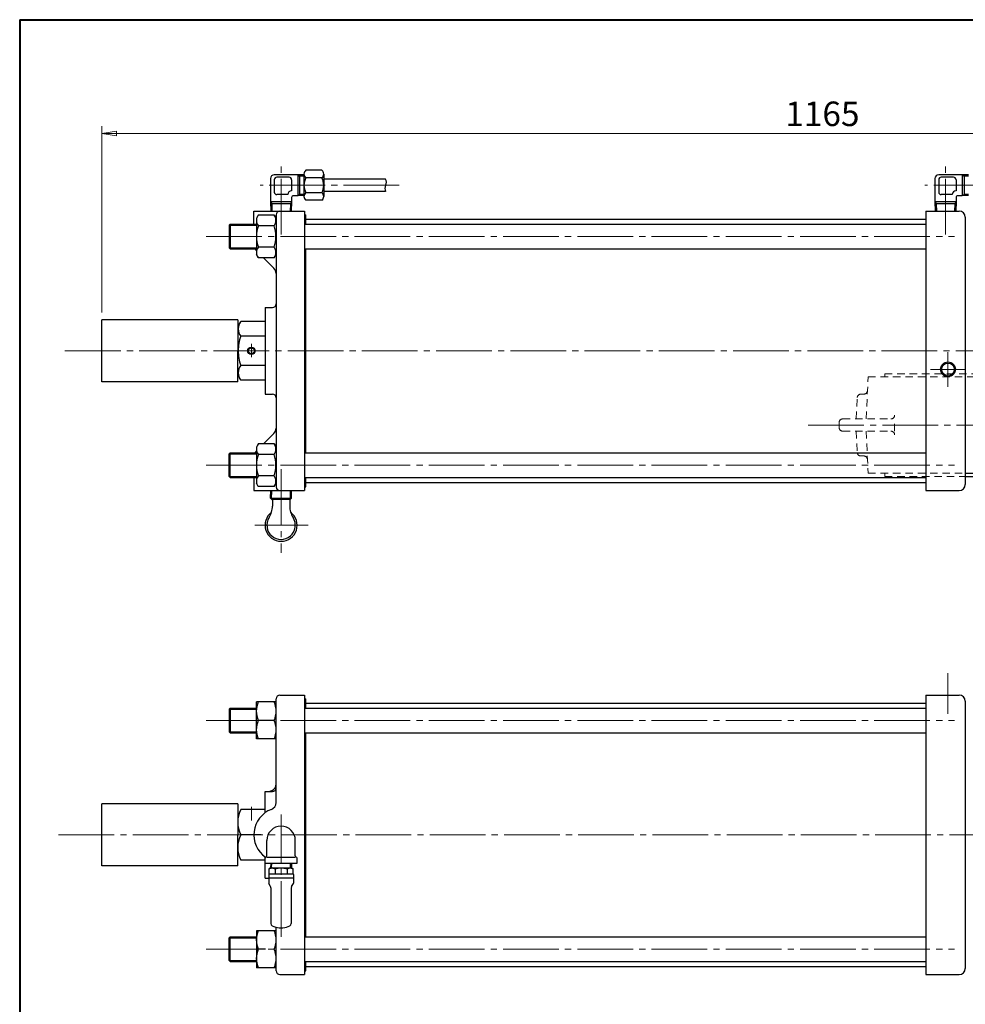
# Model space of a CAD drawing. Extents: x -900 to 1380, y -963 to 660.
# Drawn here: x -900 to -136, y -136 to 660 of the extents above; entities that cross this region are included whole.
import ezdxf

# ---------------------------------------------------------------- set-up
doc = ezdxf.new("R2010")
doc.units = 0
doc.header["$LTSCALE"] = 5
doc.header["$MEASUREMENT"] = 0
doc.linetypes.add('CENTER', pattern=[12, 9, -1, 1, -1])
doc.linetypes.add('DASHED', pattern=[2, 1.2, -0.8])
doc.layers.get('0').update_dxf_attribs({"linetype": 'CONTINUOUS'})
doc.layers.get('Defpoints').update_dxf_attribs({"linetype": 'CONTINUOUS'})
for name, color, linetype in [('1', 7, 'CONTINUOUS'), ('SILENCER', 203, 'CONTINUOUS'), ('シリンダ', 85, 'CONTINUOUS')]:
    doc.layers.add(name, color=color, linetype=linetype)
doc.layers.add('FLAME', color=3, linetype='CONTINUOUS', lineweight=40)
doc.layers.add('scale', color=6, linetype='CONTINUOUS', lineweight=13)
doc.styles.get("Standard").update_dxf_attribs({"font": 'simplex.shx', "width": 0.9, "bigfont": 'BIGFONT.shx'})
doc.dimstyles.get("Standard").update_dxf_attribs({"dimscale": 6, "dimtxt": 3.3, "dimasz": 2, "dimexe": 1, "dimexo": 1, "dimgap": 1, "dimtad": 1, "dimdsep": 46, "dimtxsty": 'STANDARD', "dimblk": 'CLOSED', "dimcen": 0.09, "dimclrd": 6, "dimclre": 6, "dimclrt": 2, "dimadec": 0, "dimazin": 2, "dimtfac": 1, "dimtmove": 0, "dimatfit": 3, "dimldrblk": 'CLOSED', "dimfxl": 1, "dimtolj": 1, "dimtzin": 0, "dimlwd": 13, "dimlwe": 13, "dimarcsym": 0})

# ---------------------------------------------------------------- blocks, each defined once
blk = doc.blocks.new('_Closed')
at = {"color": 0, "linetype": 'ByBlock', "lineweight": -2}
for p, q in [((-1, 0.167), (0, 0)), ((-1, 0.167), (-1, -0.167)), ((0, 0), (-1, -0.167)), ((0, 0), (-1, 0))]:
    blk.add_line(p, q, dxfattribs=at)
blk = doc.blocks.new('*D5')
at = {"layer": 'Defpoints', "color": 0}
for p in [(331.26, 567.99), (-833.74, 417.25), (331.26, 400.89)]:
    blk.add_point(p, dxfattribs=at)
at = {"layer": 'scale', "color": 6, "lineweight": 13}
for p, q in [((-833.74, 423.25), (-833.74, 573.99)), ((331.26, 406.89), (331.26, 573.99)), ((-821.74, 567.99), (319.26, 567.99))]:
    blk.add_line(p, q, dxfattribs=at)
at = {"layer": 'scale', "color": 6, "lineweight": 13, "xscale": 12, "yscale": 12, "zscale": 12, "rotation": 180}
blk.add_blockref('_Closed', (-833.74, 567.99), dxfattribs=at)
at = {"layer": 'scale', "color": 6, "lineweight": 13, "xscale": 12, "yscale": 12, "zscale": 12}
blk.add_blockref('_Closed', (331.26, 567.99), dxfattribs=at)
at = {"layer": 'scale', "color": 2, "insert": (-251.24, 583.89), "char_height": 19.8, "attachment_point": 5}
blk.add_mtext('\\A1;1165', dxfattribs=at)

msp = doc.modelspace()

# ---------------------------------------------------------------- linework, layer by layer
at = {"layer": '1', "color": 4, "linetype": 'DASHED', "lineweight": 13}
for p, q in [((-215.978, 337.252), (-214.196, 371.252)), ((-214.196, 371.252), (-89.993, 371.252)), ((-200.74, 373.752), (-200.74, 371.252)), ((-200.74, 373.752), (-89.168, 373.752)), ((-223.978, 337.252), (-223.078, 354.409)), ((-220.082, 357.252), (-217.776, 357.252)), ((-234.74, 337.252), (-195.847, 337.252)), ((-192.847, 327.252), (-192.847, 337.252)), ((-237.74, 330.252), (-237.74, 334.252)), ((-234.74, 327.252), (-195.847, 327.252)), ((-223.978, 327.252), (-223.078, 310.095)), ((-215.978, 327.252), (-214.196, 293.252)), ((-220.082, 307.252), (-217.776, 307.252)), ((-214.196, 293.252), (-135.74, 293.252)), ((-200.74, 293.252), (-200.74, 290.752)), ((-200.74, 290.752), (-135.74, 290.752))]:
    msp.add_line(p, q, dxfattribs=at)
at = {"layer": '1', "color": 2, "linetype": 'CENTER', "lineweight": 13}
msp.add_line((-262.762, 332.252), (205.283, 332.252), dxfattribs=at)
at = {"layer": '1'}
for p, q in [((-135.74, 293.252), (-98.74, 293.252)), ((-135.74, 290.752), (-98.74, 290.752))]:
    msp.add_line(p, q, dxfattribs=at)
at = {"layer": '1', "color": 4, "linetype": 'DASHED', "lineweight": 13}
for centre, start, end in [((-217.776, 360.252), 270, 357), ((-220.082, 354.252), 90, 177), ((-234.74, 334.252), 90, 180), ((-195.847, 340.252), 270, 0), ((-234.74, 330.252), 180, 270), ((-195.847, 324.252), 0, 90), ((-220.082, 310.252), 183, 270), ((-217.776, 304.252), 3, 90)]:
    msp.add_arc(centre, 3, start, end, dxfattribs=at)
at = {"layer": 'FLAME', "color": 3}
for q in [(1380, 660), (-900, -963)]:
    msp.add_line((-900, 660), q, dxfattribs=at)
at = {"layer": 'SILENCER', "linetype": 'Continuous', "ltscale": 25.4}
for p, q in [((-697.071, -22.074), (-697.185, -25.724)), ((-696.371, -25.724), (-696.257, -22.074)), ((-681.108, -25.724), (-681.222, -22.074)), ((-680.409, -22.074), (-680.294, -25.724)), ((-698.74, -31.024), (-698.74, -33.724)), ((-697.24, -25.724), (-698.477, -26.439)), ((-698.41, -26.402), (-698.477, -26.439)), ((-698.477, -30.727), (-698.477, -26.439)), ((-698.438, -30.724), (-698.477, -30.727)), ((-698.438, -30.724), (-693.757, -30.724)), ((-698.41, -26.402), (-698.342, -26.37)), ((-698.342, -26.37), (-698.258, -26.335)), ((-698.258, -26.335), (-698.166, -26.301)), ((-698.166, -26.301), (-697.975, -26.234)), ((-697.975, -26.234), (-697.809, -26.179)), ((-697.809, -26.179), (-697.538, -26.093)), ((-697.538, -26.093), (-697.252, -26.007)), ((-697.252, -26.007), (-696.875, -25.899)), ((-697.24, -25.724), (-696.101, -25.724)), ((-696.875, -25.899), (-696.614, -25.829)), ((-696.614, -25.829), (-696.44, -25.786)), ((-696.44, -25.786), (-696.327, -25.76)), ((-696.327, -25.76), (-696.253, -25.745)), ((-696.253, -25.745), (-696.163, -25.73)), ((-696.163, -25.73), (-696.101, -25.724)), ((-696.085, -25.724), (-696.101, -25.724)), ((-696.101, -25.724), (-696.069, -25.724)), ((-696.101, -25.724), (-696.035, -25.73)), ((-696.101, -25.724), (-688.74, -25.724)), ((-696.06, -25.724), (-696.085, -25.724)), ((-696.069, -25.724), (-696.052, -25.724)), ((-696.052, -25.724), (-696.06, -25.724)), ((-696.035, -25.73), (-695.951, -25.744)), ((-695.951, -25.744), (-695.861, -25.763)), ((-695.861, -25.763), (-695.77, -25.784)), ((-695.77, -25.784), (-695.59, -25.829)), ((-695.59, -25.829), (-695.282, -25.911)), ((-695.282, -25.911), (-694.95, -26.007)), ((-694.95, -26.007), (-694.572, -26.122)), ((-694.572, -26.122), (-694.31, -26.206)), ((-694.31, -26.206), (-694.136, -26.265)), ((-694.136, -26.265), (-694.021, -26.306)), ((-694.021, -26.306), (-693.947, -26.334)), ((-693.947, -26.334), (-693.855, -26.371)), ((-693.855, -26.371), (-693.791, -26.402)), ((-693.779, -26.408), (-693.791, -26.402)), ((-693.765, -26.414), (-693.779, -26.408)), ((-693.737, -26.42), (-693.765, -26.414)), ((-693.608, -30.727), (-693.757, -30.724)), ((-693.691, -26.423), (-693.737, -26.42)), ((-693.571, -26.423), (-693.691, -26.423)), ((-693.61, -26.439), (-693.608, -30.727)), ((-693.42, -30.724), (-693.608, -30.727)), ((-693.476, -26.418), (-693.571, -26.423)), ((-693.395, -26.409), (-693.476, -26.418)), ((-693.42, -30.724), (-684.059, -30.724)), ((-693.358, -26.402), (-693.395, -26.409)), ((-693.358, -26.402), (-693.144, -26.346)), ((-693.144, -26.346), (-692.931, -26.296)), ((-692.931, -26.296), (-692.728, -26.252)), ((-692.728, -26.252), (-692.341, -26.174)), ((-692.341, -26.174), (-692.029, -26.117)), ((-692.029, -26.117), (-691.539, -26.033)), ((-691.539, -26.033), (-691.035, -25.954)), ((-691.035, -25.954), (-690.37, -25.862)), ((-690.37, -25.862), (-689.894, -25.805)), ((-689.894, -25.805), (-689.559, -25.771)), ((-689.559, -25.771), (-689.325, -25.751)), ((-689.325, -25.751), (-689.161, -25.74)), ((-689.161, -25.74), (-688.936, -25.728)), ((-688.936, -25.728), (-688.74, -25.724)), ((-688.74, -25.724), (-688.532, -25.729)), ((-688.731, -25.724), (-688.74, -25.724)), ((-688.74, -25.724), (-688.677, -25.724)), ((-688.74, -25.724), (-684.317, -25.724)), ((-688.709, -25.724), (-688.731, -25.724)), ((-688.658, -25.724), (-688.709, -25.724)), ((-688.677, -25.724), (-688.652, -25.724)), ((-688.643, -25.724), (-688.658, -25.724)), ((-688.652, -25.724), (-688.643, -25.724)), ((-688.532, -25.729), (-688.324, -25.739)), ((-688.324, -25.739), (-688.124, -25.754)), ((-688.124, -25.754), (-687.743, -25.789)), ((-687.743, -25.789), (-687.434, -25.822)), ((-687.434, -25.822), (-686.947, -25.883)), ((-686.947, -25.883), (-686.444, -25.954)), ((-686.444, -25.954), (-685.777, -26.06)), ((-685.777, -26.06), (-685.297, -26.145)), ((-685.297, -26.145), (-684.959, -26.21)), ((-684.959, -26.21), (-684.721, -26.259)), ((-684.721, -26.259), (-684.554, -26.295)), ((-684.554, -26.295), (-684.324, -26.349)), ((-684.324, -26.349), (-684.121, -26.402)), ((-684.317, -25.724), (-681.378, -25.724)), ((-684.095, -26.409), (-684.121, -26.402)), ((-684.069, -26.415), (-684.095, -26.409)), ((-684.037, -26.42), (-684.069, -26.415)), ((-683.992, -26.423), (-684.037, -26.42)), ((-683.883, -26.426), (-683.992, -26.423)), ((-683.947, -26.435), (-683.947, -30.726)), ((-683.803, -26.425), (-683.883, -26.426)), ((-683.739, -26.42), (-683.803, -26.425)), ((-683.714, -26.414), (-683.739, -26.42)), ((-683.722, -30.724), (-679.042, -30.724)), ((-683.707, -26.411), (-683.714, -26.414)), ((-683.7, -26.408), (-683.707, -26.411)), ((-683.688, -26.402), (-683.7, -26.408)), ((-683.688, -26.402), (-683.62, -26.37)), ((-683.62, -26.37), (-683.535, -26.335)), ((-683.535, -26.335), (-683.444, -26.301)), ((-683.444, -26.301), (-683.252, -26.234)), ((-683.252, -26.234), (-683.087, -26.179)), ((-683.087, -26.179), (-682.816, -26.093)), ((-682.816, -26.093), (-682.53, -26.007)), ((-682.53, -26.007), (-682.153, -25.899)), ((-682.153, -25.899), (-681.892, -25.829)), ((-681.892, -25.829), (-681.718, -25.786)), ((-681.718, -25.786), (-681.605, -25.76)), ((-681.605, -25.76), (-681.531, -25.745)), ((-681.531, -25.745), (-681.44, -25.73)), ((-681.44, -25.73), (-681.378, -25.724)), ((-681.378, -25.724), (-681.315, -25.73)), ((-681.378, -25.724), (-680.24, -25.724)), ((-681.315, -25.73), (-681.235, -25.743)), ((-681.235, -25.743), (-681.148, -25.76)), ((-681.148, -25.76), (-680.965, -25.802)), ((-680.965, -25.802), (-680.807, -25.841)), ((-680.807, -25.841), (-680.547, -25.91)), ((-680.547, -25.91), (-680.272, -25.986)), ((-680.272, -25.986), (-679.909, -26.093)), ((-680.24, -25.724), (-679.002, -26.439)), ((-679.909, -26.093), (-679.657, -26.171)), ((-679.657, -26.171), (-679.49, -26.226)), ((-679.49, -26.226), (-679.38, -26.264)), ((-679.38, -26.264), (-679.308, -26.29)), ((-679.308, -26.29), (-679.22, -26.325)), ((-679.22, -26.325), (-679.159, -26.353)), ((-679.159, -26.353), (-679.142, -26.362)), ((-679.142, -26.362), (-679.114, -26.377)), ((-679.114, -26.377), (-679.086, -26.392)), ((-679.086, -26.392), (-679.069, -26.402)), ((-679.002, -26.439), (-679.069, -26.402)), ((-679.002, -30.727), (-679.042, -30.724)), ((-679.002, -30.727), (-679.002, -26.439)), ((-678.74, -31.024), (-678.74, -33.724)), ((-698.74, -33.724), (-678.74, -33.724)), ((-698.74, -33.724), (-698.74, -38.09)), ((-697.258, -40.791), (-698.673, -38.34)), ((-680.222, -40.791), (-678.807, -38.34)), ((-678.74, -33.724), (-678.74, -38.09)), ((-696.99, -41.791), (-696.99, -70.876)), ((-680.49, -41.791), (-680.49, -70.876)), ((-690.24, -74.224), (-687.959, -74.224)), ((-687.959, -74.224), (-687.24, -74.224))]:
    msp.add_line(p, q, dxfattribs=at)
for centre, radius, start, end in [((-698.44, -31.024), 0.3, 97.201265, 179.999706), ((-683.884, -25.349), 5.378, 268.133914, 271.731345), ((-679.04, -31.024), 0.3, 0.000294, 82.798735), ((-698.24, -38.09), 0.5, 180.001347, 209.998653), ((-679.24, -38.09), 0.5, 330.001347, 359.998653), ((-698.99, -41.791), 2, 0, 30), ((-678.49, -41.791), 2, 150, 180), ((-694.99, -70.876), 2, 180, 244.466771), ((-682.49, -70.876), 2, 295.533229, 0), ((-688.74, -57.792), 16.5, 244.466771, 264.784091), ((-688.74, -57.792), 16.5, 275.215909, 295.533229)]:
    msp.add_arc(centre, radius, start, end, dxfattribs=at)
at = {"layer": 'シリンダ', "color": 2, "linetype": 'CENTER', "lineweight": 13}
for p, q in [((-688.74, 486.292), (-688.74, 543.492)), ((-151.74, 486.292), (-151.74, 543.492)), ((-593.24, 526.122), (-705.58, 526.122)), ((-56.24, 526.122), (-168.58, 526.122)), ((-749.3, 484.752), (-144.4, 484.752)), ((-863.39, 392.252), (346.83, 392.252)), ((-712.74, 387.052), (-712.74, 397.842)), ((-149.74, 363.252), (-149.74, 391.252)), ((-163.74, 377.252), (-135.74, 377.252)), ((-749.3, 299.752), (-144.4, 299.752)), ((-688.74, 296.512), (-688.74, 228.962)), ((-709.97, 251.252), (-666.86, 251.252)), ((-149.74, 131.656), (-149.74, 98.746)), ((-749.3, 93.426), (-144.4, 93.426)), ((-712.74, 23.566), (-712.74, 12.596)), ((-688.74, -81.422), (-688.74, 17.256)), ((-868.55, 0.926), (346.83, 0.926)), ((-749.3, -91.574), (-144.4, -91.574))]:
    msp.add_line(p, q, dxfattribs=at)
at = {"layer": 'シリンダ'}
for p, q in [((-675.24, 534.622), (-694.24, 534.622)), ((-675.24, 534.622), (-675.24, 517.622)), ((-670.24, 534.452), (-675.24, 534.452)), ((-675.24, 534.452), (-673.76, 533.602)), ((-673.76, 534.452), (-673.76, 517.792)), ((-670.24, 533.602), (-673.76, 533.602)), ((-670.24, 535.222), (-670.24, 517.032)), ((-655.74, 538.252), (-668.74, 538.252)), ((-654.24, 535.222), (-654.24, 517.032)), ((-138.24, 534.622), (-157.24, 534.622)), ((-138.24, 534.622), (-138.24, 517.622)), ((-133.24, 534.452), (-138.24, 534.452)), ((-138.24, 534.452), (-136.76, 533.602)), ((-136.76, 534.452), (-136.76, 517.792)), ((-133.24, 533.602), (-136.76, 533.602)), ((-697.24, 531.622), (-697.24, 512.622)), ((-694.24, 530.622), (-694.24, 520.622)), ((-682.24, 532.622), (-692.24, 532.622)), ((-680.24, 530.622), (-680.24, 521.622)), ((-655.74, 532.182), (-668.74, 532.182)), ((-604.24, 531.122), (-654.24, 531.122)), ((-160.24, 531.622), (-160.24, 512.622)), ((-157.24, 530.622), (-157.24, 520.622)), ((-145.24, 532.622), (-155.24, 532.622)), ((-143.24, 530.622), (-143.24, 521.622)), ((-683.24, 518.622), (-692.24, 518.622)), ((-675.24, 517.622), (-678.74, 517.622)), ((-675.24, 517.792), (-673.76, 518.652)), ((-670.24, 517.792), (-675.24, 517.792)), ((-670.24, 518.652), (-673.76, 518.652)), ((-655.74, 520.062), (-668.74, 520.062)), ((-604.24, 521.122), (-654.24, 521.122)), ((-146.24, 518.622), (-155.24, 518.622)), ((-138.24, 517.622), (-141.74, 517.622)), ((-138.24, 517.792), (-136.76, 518.652)), ((-133.24, 517.792), (-138.24, 517.792)), ((-133.24, 518.652), (-136.76, 518.652)), ((-697.24, 512.622), (-697.01, 505.252)), ((-697.24, 512.622), (-696.33, 511.062)), ((-680.24, 512.622), (-697.24, 512.622)), ((-680.3, 511.062), (-697.19, 511.062)), ((-696.33, 511.062), (-696.15, 505.252)), ((-681.15, 511.062), (-681.34, 505.252)), ((-680.25, 512.622), (-681.15, 511.062)), ((-680.25, 512.622), (-680.48, 505.252)), ((-680.24, 516.122), (-680.24, 512.622)), ((-655.74, 514.002), (-668.74, 514.002)), ((-160.24, 512.622), (-160.01, 505.252)), ((-160.24, 512.622), (-159.33, 511.062)), ((-143.24, 512.622), (-160.24, 512.622)), ((-143.3, 511.062), (-160.19, 511.062)), ((-159.33, 511.062), (-159.15, 505.252)), ((-144.15, 511.062), (-144.34, 505.252)), ((-143.25, 512.622), (-144.15, 511.062)), ((-143.25, 512.622), (-143.48, 505.252)), ((-143.24, 516.122), (-143.24, 512.622)), ((-710.74, 505.252), (-669.74, 505.252)), ((-710.74, 494.752), (-710.74, 505.252)), ((-707.13, 502.052), (-708.74, 499.252)), ((-694.36, 502.052), (-707.13, 502.052)), ((-694.36, 502.052), (-692.74, 499.252)), ((-692.74, 502.252), (-692.74, 282.252)), ((-669.74, 505.252), (-669.74, 279.252)), ((-669.74, 502.252), (-668.74, 502.252)), ((-668.74, 494.752), (-668.74, 502.252)), ((-167.74, 505.252), (-140.74, 505.252)), ((-167.74, 505.252), (-167.74, 279.252)), ((-730.74, 493.932), (-729.93, 494.752)), ((-730.74, 493.932), (-730.74, 475.562)), ((-730.74, 493.932), (-708.74, 493.932)), ((-729.93, 494.752), (-729.93, 474.752)), ((-729.93, 494.752), (-708.74, 494.752)), ((-708.74, 499.252), (-708.74, 470.252)), ((-669.74, 494.752), (-167.74, 494.752)), ((-668.74, 498.752), (-167.74, 498.752)), ((-135.74, 500.252), (-135.74, 284.252)), ((-694.36, 493.402), (-707.13, 493.402)), ((-730.74, 475.562), (-708.74, 475.562)), ((-730.74, 475.562), (-729.93, 474.752)), ((-729.93, 474.752), (-708.74, 474.752)), ((-708.99, 473.492), (-708.74, 473.252)), ((-707.13, 467.452), (-708.74, 470.252)), ((-694.36, 476.102), (-707.13, 476.102)), ((-694.36, 467.452), (-692.74, 470.252)), ((-669.74, 474.752), (-167.74, 474.752)), ((-668.74, 309.752), (-668.74, 474.752)), ((-694.36, 467.452), (-707.13, 467.452)), ((-702.94, 467.452), (-694.5, 459.002)), ((-701.74, 427.252), (-695.74, 427.252)), ((-701.74, 427.252), (-701.74, 357.252)), ((-723.74, 417.252), (-833.74, 417.252)), ((-833.74, 367.252), (-833.74, 417.252)), ((-723.74, 417.252), (-723.74, 392.252)), ((-721.35, 415.902), (-723.74, 411.752)), ((-701.74, 415.902), (-721.35, 415.902)), ((-701.74, 404.072), (-721.35, 404.072)), ((-723.74, 367.252), (-723.74, 392.252)), ((-701.74, 380.422), (-721.35, 380.422)), ((-723.74, 367.252), (-833.74, 367.252)), ((-721.35, 368.602), (-723.74, 372.752)), ((-701.74, 368.602), (-721.35, 368.602)), ((-701.74, 357.252), (-695.74, 357.252)), ((-702.94, 317.052), (-694.5, 325.492)), ((-708.99, 311.002), (-708.74, 311.252)), ((-707.13, 317.052), (-708.74, 314.252)), ((-708.74, 314.252), (-708.74, 285.252)), ((-694.36, 317.052), (-707.13, 317.052)), ((-694.36, 317.052), (-692.74, 314.252)), ((-730.74, 308.932), (-729.93, 309.752)), ((-730.74, 290.562), (-730.74, 308.932)), ((-730.74, 308.932), (-708.74, 308.932)), ((-729.93, 289.752), (-729.93, 309.752)), ((-729.93, 309.752), (-708.74, 309.752)), ((-694.36, 308.402), (-707.13, 308.402)), ((-669.74, 309.752), (-167.74, 309.752)), ((-730.74, 290.562), (-708.74, 290.562)), ((-730.74, 290.562), (-729.93, 289.752)), ((-729.93, 289.752), (-708.74, 289.752)), ((-710.74, 289.752), (-710.74, 279.252)), ((-694.36, 291.102), (-707.13, 291.102)), ((-669.74, 289.752), (-167.74, 289.752)), ((-668.74, 282.252), (-668.74, 289.752)), ((-710.74, 279.252), (-669.74, 279.252)), ((-707.13, 282.452), (-708.74, 285.252)), ((-694.36, 282.452), (-707.13, 282.452)), ((-697.29, 273.082), (-697.09, 279.252)), ((-696.46, 272.252), (-696.24, 279.252)), ((-694.36, 282.452), (-692.74, 285.252)), ((-681.03, 272.252), (-681.25, 279.252)), ((-680.2, 273.082), (-680.39, 279.252)), ((-669.74, 282.252), (-668.74, 282.252)), ((-668.74, 285.752), (-167.74, 285.752)), ((-167.74, 279.252), (-140.74, 279.252)), ((-696.46, 272.252), (-697.29, 273.082)), ((-697.29, 273.082), (-680.2, 273.082)), ((-696.46, 272.252), (-681.03, 272.252)), ((-695.74, 271.652), (-695.74, 266.752)), ((-681.74, 271.652), (-681.74, 266.752)), ((-681.03, 272.252), (-680.2, 273.082)), ((-689.74, 113.926), (-669.74, 113.926)), ((-669.74, 113.926), (-669.74, -112.074)), ((-167.74, 113.926), (-140.74, 113.926)), ((-167.74, 113.926), (-167.74, -112.074)), ((-708.74, 78.426), (-708.74, 108.426)), ((-692.74, 108.426), (-708.74, 108.426)), ((-692.74, 27.076), (-692.74, 110.926)), ((-669.74, 110.926), (-668.74, 110.926)), ((-668.74, 103.426), (-668.74, 110.926)), ((-668.74, 107.426), (-167.74, 107.426)), ((-135.74, 108.926), (-135.74, -107.074)), ((-730.74, 102.616), (-729.93, 103.426)), ((-730.74, 102.616), (-730.74, 84.236)), ((-730.74, 102.616), (-708.74, 102.616)), ((-729.93, 103.426), (-729.93, 83.426)), ((-729.93, 103.426), (-708.74, 103.426)), ((-669.74, 103.426), (-167.74, 103.426)), ((-694.36, 93.426), (-707.13, 93.426)), ((-730.74, 84.236), (-708.74, 84.236)), ((-730.74, 84.236), (-729.93, 83.426)), ((-729.93, 83.426), (-708.74, 83.426)), ((-669.74, 83.426), (-167.74, 83.426)), ((-668.74, -81.574), (-668.74, 83.426)), ((-692.74, 78.426), (-708.74, 78.426)), ((-701.74, 35.926), (-695.74, 35.926)), ((-701.74, 18.676), (-701.74, 35.926)), ((-833.74, -24.074), (-833.74, 25.926)), ((-723.74, 25.926), (-833.74, 25.926)), ((-723.74, 25.926), (-723.74, 0.926)), ((-701.74, 21.426), (-721.35, 21.426)), ((-723.74, -24.074), (-723.74, 0.926)), ((-704.84, 0.926), (-721.35, 0.926)), ((-700.24, -16.074), (-700.24, -3.574)), ((-677.24, -16.074), (-677.24, -3.574)), ((-701.74, -19.574), (-721.35, -19.574)), ((-701.74, -34.074), (-701.74, -16.824)), ((-701.74, -22.074), (-675.74, -22.074)), ((-700.24, -17.074), (-677.24, -17.074)), ((-675.74, -22.074), (-675.74, -18.014)), ((-723.74, -24.074), (-833.74, -24.074)), ((-701.74, -34.074), (-698.74, -34.074)), ((-692.74, -76.574), (-708.74, -76.574)), ((-708.74, -76.574), (-708.74, -106.574)), ((-692.74, -109.074), (-692.74, -73.8)), ((-730.74, -82.384), (-729.93, -81.574)), ((-730.74, -100.764), (-730.74, -82.384)), ((-730.74, -82.384), (-708.74, -82.384)), ((-729.93, -101.574), (-729.93, -81.574)), ((-729.93, -81.574), (-708.74, -81.574)), ((-669.74, -81.574), (-167.74, -81.574)), ((-701.24, -91.574), (-707.13, -91.574)), ((-730.74, -100.764), (-708.74, -100.764)), ((-730.74, -100.764), (-729.93, -101.574)), ((-729.93, -101.574), (-708.74, -101.574)), ((-669.74, -101.574), (-167.74, -101.574)), ((-668.74, -109.074), (-668.74, -101.574)), ((-692.74, -106.574), (-708.74, -106.574)), ((-669.74, -109.074), (-668.74, -109.074)), ((-668.74, -105.574), (-167.74, -105.574)), ((-689.74, -112.074), (-669.74, -112.074)), ((-167.74, -112.074), (-140.74, -112.074))]:
    msp.add_line(p, q, dxfattribs=at)
for centre, radius in [((-712.74, 392.252), 3), ((-712.74, 392.252), 2.46), ((-149.74, 377.252), 6), ((-149.74, 377.252), 5.05)]:
    msp.add_circle(centre, radius, dxfattribs=at)
for centre, radius, start, end in [((-694.24, 531.622), 3, 90, 180), ((-666.43, 535.222), 3.81, 127.34, 232.66), ((-658.06, 535.222), 3.81, 307.34, 52.66), ((-157.24, 531.622), 3, 90, 180), ((-692.24, 530.622), 2, 90, 180), ((-682.24, 530.622), 2, 0, 90), ((-657.24, 526.122), 13, 152.2, 207.8), ((-667.24, 526.122), 13, 332.2, 27.8), ((-599.91, 523.622), 5, 150, 210), ((-608.57, 528.622), 5, 330, 30), ((-155.24, 530.622), 2, 90, 180), ((-145.24, 530.622), 2, 0, 90), ((-692.24, 520.622), 2, 180, 270), ((-680.24, 518.622), 3, 90, 180), ((-678.74, 516.122), 1.5, 90, 180), ((-666.43, 517.032), 3.81, 127.34, 232.66), ((-658.06, 517.032), 3.81, 307.34, 52.66), ((-155.24, 520.622), 2, 180, 270), ((-143.24, 518.622), 3, 90, 180), ((-141.74, 516.122), 1.5, 90, 180), ((-701.57, 497.722), 7.04, 142.12, 217.88), ((-699.92, 497.722), 7.04, 322.12, 37.88), ((-689.74, 502.252), 3, 90, 180), ((-140.74, 500.252), 5, 0, 90), ((-682.66, 484.752), 25.95, 160.53, 199.47), ((-718.83, 484.752), 25.95, 340.53, 19.47), ((-704.74, 477.732), 6, 209.84, 225), ((-701.57, 471.772), 7.04, 142.12, 217.88), ((-699.92, 471.772), 7.04, 322.12, 37.88), ((-698.74, 454.762), 6, 0, 45), ((-695.74, 430.252), 3, 270, 0), ((-713.75, 409.982), 9.63, 142.12, 217.88), ((-687.9, 392.252), 35.48, 160.53, 180), ((-687.9, 392.252), 35.48, 180, 199.47), ((-713.75, 374.512), 9.63, 142.12, 217.88), ((-695.74, 354.252), 3, 0, 90), ((-698.74, 329.732), 6, 315, 0), ((-704.74, 306.762), 6, 135, 150.16), ((-701.57, 312.722), 7.04, 142.12, 217.88), ((-699.92, 312.722), 7.04, 322.12, 37.88), ((-682.66, 299.752), 25.95, 160.53, 199.47), ((-718.83, 299.752), 25.95, 340.53, 19.47), ((-701.57, 286.772), 7.04, 142.12, 217.88), ((-699.92, 286.772), 7.04, 322.12, 37.88), ((-689.74, 282.252), 3, 180, 270), ((-140.74, 284.252), 5, 270, 0), ((-696.34, 271.652), 0.6, 0, 90), ((-681.14, 271.652), 0.6, 90, 180), ((-713.19, 266.752), 17.44, 327.62, 0), ((-664.3, 266.752), 17.44, 180, 212.38), ((-688.74, 251.252), 13, 126.6, 53.4), ((-688.74, 251.252), 11.5, 147.62, 32.38), ((-689.74, 110.926), 3, 90, 180), ((-140.74, 108.926), 5, 0, 90), ((-690.54, 100.926), 18.21, 155.67, 204.33), ((-710.95, 100.926), 18.21, 335.67, 24.33), ((-690.54, 85.926), 18.21, 155.67, 204.33), ((-710.95, 85.926), 18.21, 335.67, 24.33), ((-698.74, 42.076), 6, 290.92, 0), ((-688.74, 15.926), 22, 110.92, 114.62), ((-695.74, 38.926), 3, 270, 0), ((-698.74, 27.076), 6, 290.92, 0), ((-700.62, 11.176), 23.12, 153.69, 206.31), ((-688.74, 0.926), 22, 110.92, 235.29), ((-700.62, -9.324), 23.12, 153.69, 206.31), ((-688.74, -3.574), 11.5, 0, 180), ((-700.74, -18.014), 1, 104.48, 180), ((-701.24, -16.074), 1, 284.48, 0), ((-676.24, -16.074), 1, 180, 255.52), ((-676.74, -18.014), 1, 0, 75.52), ((-690.54, -84.074), 18.21, 155.67, 204.33), ((-710.94, -84.074), 18.21, 335.67, 24.33), ((-690.54, -99.074), 18.21, 155.67, 204.33), ((-710.94, -99.074), 18.21, 335.67, 24.33), ((-689.74, -109.074), 3, 180, 270), ((-140.74, -107.074), 5, 270, 0)]:
    msp.add_arc(centre, radius, start, end, dxfattribs=at)

# ---------------------------------------------------------------- dimensions: what is measured, and where the dimension line sits
at = {"layer": 'scale'}
dim = msp.add_linear_dim(base=(331.26, 567.989), p1=(-833.74, 417.252), p2=(331.26, 400.892), dimstyle='Standard', override={"dimtoh": 1, "dimblk1": 'Closed', "dimblk2": 'Closed', "dimsah": 1}, dxfattribs=at)
dim.commit()
dim.dimension.update_dxf_attribs({"geometry": '*D5', "text_midpoint": (-251.24, 583.889)})

doc.saveas('drawing.dxf')
